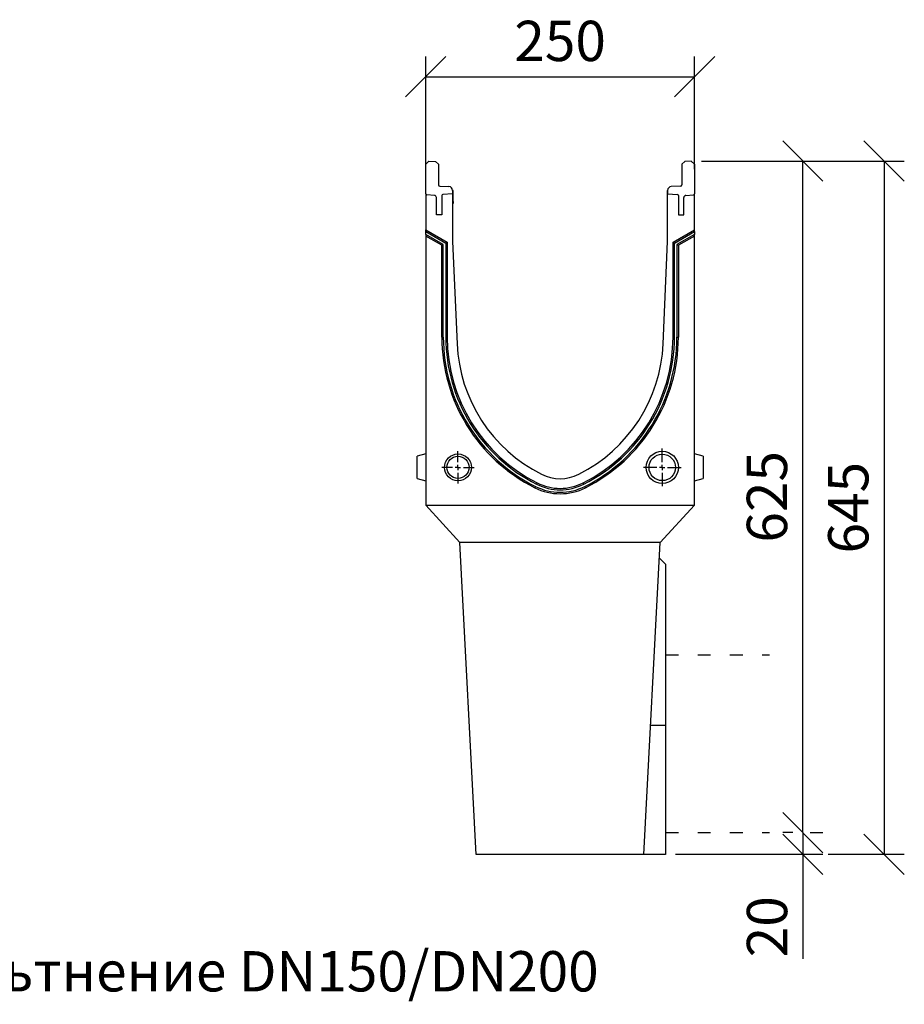
# Model space of a CAD drawing. Extents: x 3400 to 7865, y 811 to 3448.
# Drawn here: x 4222 to 5045, y 2532 to 3448 of the extents above; entities that cross this region are included whole.
import ezdxf

# ---------------------------------------------------------------- set-up
doc = ezdxf.new("R2010")
doc.units = 0
doc.header["$PDSIZE"] = -1
doc.linetypes.add('ACAD_ISO03W100', pattern=[30, 12, -18])
doc.layers.get('0').update_dxf_attribs({"color": 10, "linetype": 'CONTINUOUS'})
doc.layers.get('DEFPOINTS').update_dxf_attribs({"color": 10, "linetype": 'CONTINUOUS'})
doc.layers.add('ACO_DIM', color=10, linetype='CONTINUOUS')
doc.layers.add('ACO_SPEC', color=10, linetype='ACAD_ISO03W100')
doc.styles.add('ACO', font='trebuc.ttf', dxfattribs={"width": 0.8})
doc.dimstyles.new('ACO', dxfattribs={"dimscale": 15, "dimtxt": 2.5, "dimasz": 2.5, "dimexe": 1.25, "dimexo": 0.625, "dimtad": 1, "dimtxsty": 'ACO', "dimblk": 'OBLIQUE', "dimcen": 2.5, "dimclrd": 256, "dimclre": 256, "dimclrt": 256, "dimazin": 3, "dimtfac": 1, "dimtmove": 0, "dimatfit": 3})

# ---------------------------------------------------------------- blocks, each defined once
blk = doc.blocks.new('_OBLIQUE')
at = {"color": 0, "linetype": 'BYBLOCK'}
blk.add_line((-0.5, -0.5), (0.5, 0.5), dxfattribs=at)
blk = doc.blocks.new('*D6')
at = {"layer": 'ACO_DIM'}
for p, q in [((4599.89, 3309.02), (4599.89, 3413.62)), ((4849.89, 3309.02), (4849.89, 3413.62)), ((4599.89, 3394.87), (4849.89, 3394.87))]:
    blk.add_line(p, q, dxfattribs=at)
at = {"layer": 'DEFPOINTS', "color": 0}
for p in [(4849.89, 3394.87), (4599.89, 3299.64), (4849.89, 3299.64)]:
    blk.add_point(p, dxfattribs=at)
at = {"layer": 'ACO_DIM', "xscale": 37.5, "yscale": 37.5, "zscale": 37.5, "rotation": 180}
blk.add_blockref('_OBLIQUE', (4599.89, 3394.87), dxfattribs=at)
at = {"layer": 'ACO_DIM', "xscale": 37.5, "yscale": 37.5, "zscale": 37.5}
blk.add_blockref('_OBLIQUE', (4849.89, 3394.87), dxfattribs=at)
at = {"layer": 'ACO_DIM', "insert": (4724.89, 3423.32), "char_height": 37.5, "attachment_point": 5, "style": 'ACO'}
blk.add_mtext('250', dxfattribs=at)
blk = doc.blocks.new('*D10')
at = {"layer": 'ACO_DIM'}
for p, q in [((4856.27, 3316.42), (5044.99, 3316.42)), ((5026.24, 3316.42), (5026.24, 2671.42)), ((4974.2, 2671.42), (5044.99, 2671.42))]:
    blk.add_line(p, q, dxfattribs=at)
at = {"layer": 'DEFPOINTS', "color": 0}
for p in [(4846.89, 3316.42), (4964.83, 2671.42), (5026.24, 2671.42)]:
    blk.add_point(p, dxfattribs=at)
at = {"layer": 'ACO_DIM', "xscale": 37.5, "yscale": 37.5, "zscale": 37.5}
for p, rotation in [((5026.24, 3316.42), 90), ((5026.24, 2671.42), 270)]:
    blk.add_blockref('_OBLIQUE', p, dxfattribs=dict(at, rotation=rotation))
at = {"layer": 'ACO_DIM', "insert": (4997.73, 2993.92), "char_height": 37.5, "attachment_point": 5, "rotation": 90, "style": 'ACO'}
blk.add_mtext('645', dxfattribs=at)
blk = doc.blocks.new('*D11')
at = {"layer": 'ACO_DIM'}
for p, q in [((4856.27, 3316.42), (4969.38, 3316.42)), ((4950.63, 2691.67), (4950.63, 3316.42)), ((4957.48, 2691.67), (4969.38, 2691.67))]:
    blk.add_line(p, q, dxfattribs=at)
at = {"layer": 'DEFPOINTS', "color": 0}
for p in [(4846.89, 3316.42), (4950.63, 3316.42), (4948.1, 2691.67)]:
    blk.add_point(p, dxfattribs=at)
at = {"layer": 'ACO_DIM', "xscale": 37.5, "yscale": 37.5, "zscale": 37.5}
for p, rotation in [((4950.63, 3316.42), 90), ((4950.63, 2691.67), 270)]:
    blk.add_blockref('_OBLIQUE', p, dxfattribs=dict(at, rotation=rotation))
at = {"layer": 'ACO_DIM', "insert": (4922.11, 3004.04), "char_height": 37.5, "attachment_point": 5, "rotation": 90, "style": 'ACO'}
blk.add_mtext('625', dxfattribs=at)
blk = doc.blocks.new('*D12')
at = {"layer": 'ACO_DIM'}
for p, q in [((4941.26, 2691.67), (4931.88, 2691.67)), ((4950.63, 2691.67), (4950.63, 2671.42)), ((4832.24, 2671.42), (4969.38, 2671.42)), ((4950.63, 2671.42), (4950.63, 2574.2))]:
    blk.add_line(p, q, dxfattribs=at)
at = {"layer": 'DEFPOINTS', "color": 0}
for p in [(4950.63, 2691.67), (4822.86, 2671.42), (4950.63, 2671.42)]:
    blk.add_point(p, dxfattribs=at)
at = {"layer": 'ACO_DIM', "xscale": 37.5, "yscale": 37.5, "zscale": 37.5}
for p, rotation in [((4950.63, 2691.67), 90), ((4950.63, 2671.42), 270)]:
    blk.add_blockref('_OBLIQUE', p, dxfattribs=dict(at, rotation=rotation))
at = {"layer": 'ACO_DIM', "insert": (4922.18, 2604.06), "char_height": 37.5, "attachment_point": 5, "rotation": 90, "style": 'ACO'}
blk.add_mtext('20', dxfattribs=at)
blk = doc.blocks.new('SW_CENTERMARKSYMBOL_2')
at = {"color": 0, "linetype": 'CONTINUOUS'}
for p, q in [((0, 1), (0, 3)), ((-1, 0), (-3, 0)), ((0, 0), (-0.5, 0)), ((0, 0), (0, 0.5)), ((0, 0), (0, -0.5)), ((0, 0), (0.5, 0)), ((1, 0), (3, 0)), ((0, -1), (0, -3))]:
    blk.add_line(p, q, dxfattribs=at)
blk = doc.blocks.new('SW_CENTERMARKSYMBOL_3')
at = {"color": 0, "linetype": 'CONTINUOUS'}
for p, q in [((0, 1), (0, 3.5)), ((-1, 0), (-3.5, 0)), ((0, 0), (-0.5, 0)), ((0, 0), (0, 0.5)), ((0, 0), (0, -0.5)), ((0, 0), (0.5, 0)), ((1, 0), (3.5, 0)), ((0, -1), (0, -3.5))]:
    blk.add_line(p, q, dxfattribs=at)
blk = doc.blocks.new('10987_-_2')
at = {"linetype": 'CONTINUOUS'}
for p, q in [((-47.03, 642), (-44.03, 645)), ((-47.03, 614.45), (-47.03, 642)), ((-44.03, 645), (-37.96, 644.68)), ((-37.96, 644.68), (-35.28, 642)), ((-35.28, 642), (-35.28, 623)), ((193.9, 644.68), (191.22, 642)), ((191.22, 642), (191.22, 623)), ((199.97, 645), (193.9, 644.68)), ((202.97, 642), (199.97, 645)), ((202.97, 642), (202.97, 614.45)), ((-47.03, 614.45), (-47.03, 581.05)), ((-33.83, 621.5), (-25.41, 621.21)), ((-22.03, 614.5), (-31.08, 614.03)), ((-22.03, 617.71), (-22.03, 614.5)), ((-21.53, 617.71), (-22.03, 617.71)), ((-22.03, 614.5), (-22.03, 570)), ((-21.53, 607.26), (-21.53, 617.71)), ((177.47, 617.71), (177.47, 609.76)), ((177.97, 617.71), (177.47, 617.71)), ((177.97, 617.71), (177.97, 614.5)), ((177.97, 570), (177.97, 614.5)), ((177.97, 614.5), (187.02, 614.03)), ((189.77, 621.5), (181.35, 621.21)), ((202.97, 581.05), (202.97, 614.45)), ((-38.93, 613.08), (-46.08, 613.45)), ((-37.03, 595), (-37.03, 611.08)), ((-32.03, 613.03), (-32.03, 595)), ((-21.53, 607.26), (-22.03, 607.26)), ((-22.03, 605.85), (-21.53, 605.93)), ((-22.03, 605.26), (-21.53, 605.35)), ((-21.53, 607.26), (-21.53, 605.93)), ((-21.53, 605.35), (-21.53, 605.93)), ((177.97, 609.76), (177.47, 609.76)), ((177.47, 609.76), (177.47, 606.44)), ((177.47, 606.44), (177.97, 606.37)), ((177.47, 606.44), (177.47, 605.35)), ((177.47, 605.35), (177.97, 605.26)), ((187.97, 613.03), (187.97, 595)), ((192.97, 595), (192.97, 611.08)), ((194.86, 613.08), (202.02, 613.45)), ((-32.03, 595), (-37.03, 595)), ((187.97, 595), (192.97, 595)), ((-47.03, 581.05), (-27.03, 569.5)), ((-47.03, 579.5), (-47.03, 581.05)), ((-47.03, 579.5), (-28.37, 568.73)), ((-47.03, 576.82), (-47.03, 579.5)), ((182.97, 569.5), (202.97, 581.05)), ((184.31, 568.73), (202.97, 579.5)), ((202.97, 579.5), (202.97, 581.05)), ((202.97, 579.5), (202.97, 576.82)), ((-30.69, 567.39), (-47.03, 576.82)), ((-47.03, 576.82), (-47.03, 575.27)), ((-32.03, 566.61), (-47.03, 575.27)), ((-47.03, 575.27), (-47.03, 325)), ((-28.37, 568.73), (-27.03, 569.5)), ((-28.37, 568.73), (-28.37, 481.23)), ((-27.03, 569.5), (-27.03, 481.23)), ((-22.03, 570), (-17.88, 475)), ((173.82, 475), (177.97, 570)), ((182.97, 481.23), (182.97, 569.5)), ((184.31, 568.73), (182.97, 569.5)), ((184.31, 481.23), (184.31, 568.73)), ((202.97, 576.82), (186.63, 567.39)), ((202.97, 575.27), (187.97, 566.61)), ((202.97, 575.27), (202.97, 576.82)), ((202.97, 325), (202.97, 575.27)), ((-30.69, 567.39), (-32.03, 566.61)), ((-32.03, 481.23), (-32.03, 566.61)), ((-30.69, 481.23), (-30.69, 567.39)), ((186.63, 567.39), (187.97, 566.61)), ((186.63, 567.39), (186.63, 481.23)), ((187.97, 566.61), (187.97, 481.23)), ((-30.69, 481.23), (-32.03, 481.23)), ((-28.37, 481.23), (-27.03, 481.23)), ((184.31, 481.23), (182.97, 481.23)), ((186.63, 481.23), (187.97, 481.23)), ((-47.03, 372.5), (-55.03, 370.36)), ((-55.03, 360), (-55.03, 370.36)), ((210.97, 370.36), (202.97, 372.5)), ((210.97, 370.36), (210.97, 349.64)), ((-55.03, 349.64), (-55.03, 360)), ((-55.03, 349.64), (-47.03, 347.5)), ((202.97, 347.5), (210.97, 349.64)), ((54.99, 342.28), (54.39, 341.08)), ((56.03, 344.35), (56.63, 345.55)), ((99.9, 344.35), (99.3, 345.55)), ((100.95, 342.28), (101.55, 341.08)), ((-47.03, 325), (202.97, 325)), ((-47.03, 325), (-15.2, 290.05)), ((171.14, 290.05), (202.97, 325)), ((171.14, 290.05), (-15.2, 290.05)), ((0, 0), (-15.2, 290.05)), ((155.93, 0), (171.14, 290.05)), ((175.93, 270), (170.38, 275.56)), ((175.93, 270), (175.93, 120)), ((175.93, 120), (162.22, 120)), ((175.93, 120), (175.93, 0)), ((155.93, 0), (0, 0)), ((175.93, 0), (155.93, 0))]:
    blk.add_line(p, q, dxfattribs=at)
for centre, radius in [((-17.03, 360), 12.5), ((-17.03, 360), 10.36), ((172.97, 360), 15), ((172.97, 360), 12.32)]:
    blk.add_circle(centre, radius, dxfattribs=at)
for centre, radius, start, end in [((-33.78, 623), 1.5, 180, 268), ((189.72, 623), 1.5, 272, 0), ((-46.03, 614.45), 1, 180, 267), ((-31.03, 613.03), 1, 93, 180), ((-25.53, 617.71), 3.5, 0, 88), ((181.47, 617.71), 3.5, 92, 180), ((186.97, 613.03), 1, 0, 87), ((201.97, 614.45), 1, 273, 0), ((-39.03, 611.08), 2, 0, 87), ((194.97, 611.08), 2, 93, 180), ((124.82, 481.23), 156.85, 180, 243.31786), ((124.82, 481.23), 155.51, 180, 243.31786), ((124.82, 481.23), 153.19, 180, 243.31786), ((124.82, 481.23), 151.85, 180, 243.31786), ((31.11, 481.23), 151.85, 296.68214, 0), ((31.11, 481.23), 153.19, 296.68214, 0), ((31.11, 481.23), 155.51, 296.68214, 0), ((31.11, 481.23), 156.85, 296.68214, 0), ((124.82, 481.23), 142.84, 182.5, 243.31786), ((31.11, 481.23), 142.84, 296.68214, 357.5), ((77.97, 388), 38.5, 243.31786, 296.68214), ((77.97, 388), 52.51, 243.31786, 296.68214), ((77.97, 388), 51.17, 243.31786, 296.68214), ((77.97, 388), 48.85, 243.31786, 296.68214), ((77.97, 388), 47.51, 243.31786, 296.68214)]:
    blk.add_arc(centre, radius, start, end, dxfattribs=at)
at = {"layer": 'ACO_SPEC'}
for p, q in [((175.93, 185.75), (272.62, 185.75)), ((175.93, 20.25), (272.62, 20.25))]:
    blk.add_line(p, q, dxfattribs=at)
at = {"linetype": 'CONTINUOUS', "xscale": 5, "yscale": 5, "zscale": 5}
for name, p in [('SW_CENTERMARKSYMBOL_3', (172.97, 360)), ('SW_CENTERMARKSYMBOL_2', (-17.03, 360))]:
    blk.add_blockref(name, p, dxfattribs=at)

msp = doc.modelspace()

# ---------------------------------------------------------------- block references
msp.add_blockref('10987_-_2', (4646.926, 2671.418))

# ---------------------------------------------------------------- texts
at = {"layer": 'ACO_DIM', "insert": (4299.199, 2557.751), "char_height": 37.5, "attachment_point": 5, "style": 'ACO'}
msp.add_mtext('Маншетно уплътнение DN150/DN200', dxfattribs=at)

# ---------------------------------------------------------------- dimensions: what is measured, and where the dimension line sits
at = {"layer": 'ACO_DIM'}
dim = msp.add_linear_dim(base=(4849.893, 3394.871), p1=(4599.893, 3299.642), p2=(4849.893, 3299.642), dimstyle='ACO', dxfattribs=at)
dim.commit()
dim.dimension.update_dxf_attribs({"geometry": '*D6', "text_midpoint": (4724.893, 3394.871), "dimtype": 160})
for base, p1, p2, picture, middle in [((5026.243, 2671.418), (4846.893, 3316.418), (4964.83, 2671.418), '*D10', (5026.243, 2993.918)), ((4950.63, 3316.418), (4948.101, 2691.668), (4846.893, 3316.418), '*D11', (4950.63, 3004.043))]:
    dim = msp.add_linear_dim(base=base, p1=p1, p2=p2, angle=90, dimstyle='ACO', override={"dimdec": 0}, dxfattribs=at)
    dim.commit()
    dim.dimension.update_dxf_attribs({"geometry": picture, "text_midpoint": middle, "dimtype": 160})
dim = msp.add_linear_dim(base=(4950.63, 2671.418), p1=(4950.63, 2691.668), p2=(4822.86, 2671.418), angle=90, dimstyle='ACO', override={"dimdec": 0}, dxfattribs=at)
dim.commit()
dim.dimension.update_dxf_attribs({"geometry": '*D12', "text_midpoint": (4922.177, 2604.058)})

# ---------------------------------------------------------------- leaders
at = {"layer": 'ACO_DIM', "annotation_type": 0, "has_hookline": 1, "hookline_direction": 0, "text_width": 696.889}
msp.add_leader([(3851.885, 2747.768), (3913.255, 2557.751), (3950.755, 2557.751)], dimstyle='ACO', override={"dimgap": 0.625, "dimtad": 0}, dxfattribs=at)

doc.saveas('drawing.dxf')
